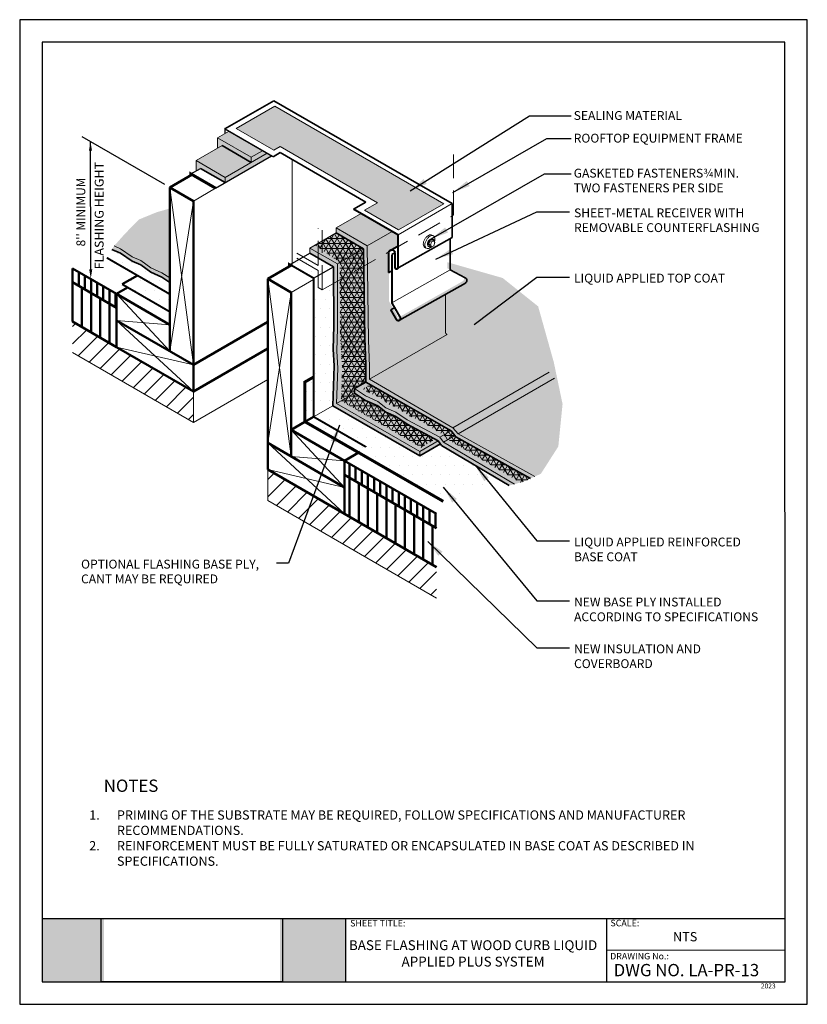
# Model space of a CAD drawing. Units: inches. Extents: x 10 to 18, y 0 to 10.
import ezdxf

# ---------------------------------------------------------------- set-up
doc = ezdxf.new("R2010")
doc.units = ezdxf.units.IN
doc.header["$MEASUREMENT"] = 0
doc.linetypes.add('HIDDEN', pattern=[0.375, 0.25, -0.125])
for name, color, linetype in [('PDF19_Images', 7, 'Continuous'), ('PDF9_PDF2_Geometry', 7, 'Continuous'), ('PDF9_Text', 7, 'Continuous'), ('R-ANNO-DIMS', 3, 'Continuous'), ('R-ANNO-LDRS', 3, 'Continuous'), ('R-ANNO-NOTE', 2, 'Continuous'), ('R-ANNO-TEXT', 2, 'Continuous'), ('R-FLSH', 6, 'Continuous'), ('R-MEMB-FILL-DK', 9, 'Continuous')]:
    doc.layers.add(name, color=color, linetype=linetype)
for name, color, linetype, lineweight in [('R-ANNO-TTBL-TEXT', 2, 'Continuous', 25), ('R-DECK', 1, 'Continuous', 20), ('R-FBRC', 7, 'Continuous', 5), ('R-FSTN', 1, 'Continuous', 13), ('R-HIDD', 8, 'HIDDEN', 13), ('R-INSL', 6, 'Continuous', 50), ('R-MEMB', 3, 'Continuous', 50), ('R-MEMB-MEDM', 3, 'Continuous', 35), ('R-MEMB-PATT', 5, 'Continuous', 25), ('R-MEMB-THIN', 8, 'Continuous', 13), ('R-METL-PATT', 8, 'Continuous', 9), ('R-SLNT', 7, 'Continuous', 20), ('R-SMTL-MEDM', 4, 'Continuous', 35), ('R-SMTL-THIN', 8, 'Continuous', 9), ('R-WOOD-MEDM', 4, 'Continuous', 50), ('R-WOOD-THIN', 8, 'Continuous', 9)]:
    doc.layers.add(name, color=color, linetype=linetype, lineweight=lineweight)
doc.styles.add('ARIAL', font='arial.ttf')
doc.styles.add('PDF Arial', font='arial.ttf')
doc.styles.get("Standard").update_dxf_attribs({"font": 'arial.ttf'})
doc.dimstyles.new('LEADER', dxfattribs={"dimtxt": 0.09, "dimasz": 0.18, "dimexe": 0.0625, "dimexo": 0.0625, "dimgap": 0.0625, "dimtad": 0, "dimtih": 1, "dimtoh": 1, "dimdec": 4, "dimzin": 0, "dimdsep": 46, "dimlunit": 3, "dimtxsty": 'Standard', "dimcen": 0.09375, "dimadec": 0, "dimazin": 0, "dimtfac": 1, "dimtdec": 4, "dimtofl": 0, "dimtmove": 0, "dimatfit": 3, "dimfxl": 1, "dimtolj": 1, "dimtzin": 0, "dimarcsym": 0})
picture_1 = doc.add_image_def('image1.png', size_in_pixel=(7830, 2734))
pattern_1 = [(0, (9.587153760021874, -0.6223708311611951), (0.046875, 0.09375), [0, -0.09375])]
pattern_2 = [(90, (9.786927125307182, -1.291155150166378), (-0.0625, 1.387778780781446e-17), [])]
pattern_3 = [(90, (9.786927125307182, -1.291155150166378), (-0.09375, 1.387778780781446e-17), [])]
pattern_4 = [(45, (9.786927125307182, -1.291155150166378), (-0.08838834764831843, 0.08838834764831845), [])]
pattern_5 = [(0, (9.587153760021874, -0.6223708311611951), (0, 0.05), []), (59.99999999999999, (9.587153760021874, -0.6223708311611951), (-0.04330127018922193, 0.02500000000000001), []), (120, (9.587153760021874, -0.6223708311611951), (-0.04330127018922194, -0.02499999999999999), [])]

msp = doc.modelspace()

# ---------------------------------------------------------------- hatches: boundary and pattern name
at = {"true_color": 0xffffff}
h = msp.add_hatch(color=7, dxfattribs=at)
h.dxf.hatch_style = 1
h.paths.add_polyline_path([(10.85677417901205, 0.8692000000000017), (10.22755304140651, 0.8692000000000017), (10.22746693150301, 0.2275000000000015), (10.85677417901205, 0.2275000000000014)])
h.paths.add_polyline_path([(13.31096499999999, 0.8692000000000015), (12.64542290275819, 0.8692000000000017), (12.64542290275819, 0.2275000000000014), (13.310965, 0.2275000000000008)])
at = {"layer": 'R-DECK'}
h = msp.add_hatch(dxfattribs=at)
h.set_pattern_fill('ANSI31', color=256, style=0)
h.set_pattern_definition(pattern_4)
h.paths.add_polyline_path([(11.76413080746322, 5.909903092142686), (11.76413080746322, 6.224300557287575), (10.98437216581078, 6.675753544125805), (10.53692712530718, 6.935486479238555), (10.53692712530718, 6.619163688697101)])
h = msp.add_hatch(dxfattribs=at)
h.set_pattern_fill('ANSI31', color=256, style=0)
h.set_pattern_definition(pattern_4)
h.paths.add_polyline_path([(13.29892467129835, 4.980349502560007), (12.51916602964629, 5.4318024893982), (12.51916602964629, 5.115367908693425), (14.23423210738554, 4.125952037415114), (14.23423210738554, 4.438939681068717)])
at = {"layer": 'R-FBRC'}
h = msp.add_hatch(dxfattribs=at)
h.set_pattern_fill('NET3', color=256, scale=0.4, style=0)
h.set_pattern_definition(pattern_5)
h.paths.add_polyline_path([(13.71743094788917, 6.014603672284852), (13.63804603288714, 6.078828646452496), (13.51329822192328, 6.133608785199136), (13.40036864257185, 6.208295358257416), (13.26463789009528, 6.12993117177774), (13.26459958951509, 6.1288088350468), (14.0784953601048, 5.656099141231625), (14.21675178625771, 5.740928482336154), (13.93479455790196, 5.891820619713651), (13.82138745702573, 5.969268396401811)])
h.paths.add_polyline_path([(13.50490761183609, 6.763453771232975), (13.49176271866161, 7.672995577985848), (13.21345811178681, 7.833674817681723), (13.00032070011726, 7.71061987567993), (13.25155938458336, 7.534501729089259), (13.25584491699835, 6.803241687809237), (13.2759553525939, 6.461571157385564), (13.26463789009528, 6.12993117177774), (13.40036864257185, 6.208295358257416), (13.40036864257185, 6.253295358257406), (13.51420122941367, 6.318950064865767), (13.51425257102715, 6.502300325847071)])
h = msp.add_hatch(dxfattribs=at)
h.set_pattern_fill('NET3', color=256, scale=0.4, style=0)
h.set_pattern_definition(pattern_5)
h.paths.add_polyline_path([(13.55954641036073, 6.293155155082522), (13.48590115294423, 6.250679112826742), (13.534913246843, 6.218264705965999), (13.66166104638344, 6.162606318127292), (13.74100069325377, 6.098417967348222), (13.8432632670915, 6.053821414078493), (13.95664833646574, 5.976388683104703), (14.06886019566916, 5.927610134887373), (14.30784864921073, 5.781856984790007), (14.38099403024339, 5.824087490219197)])
h.paths.add_polyline_path([(14.43092430385181, 5.763608837321515), (14.41960699807425, 5.777317061979484), (14.34927024056544, 5.73670811609784), (15.08688008574418, 5.29955214994372), (15.11214100518631, 5.306437160029514), (15.18879407021273, 5.340887919111665)])
h.paths.add_polyline_path([(14.38099403024339, 5.824087490219197), (14.30784864921073, 5.781856984790007), (14.33514466293515, 5.745026304732933), (14.34927024056544, 5.73670811609784), (14.41960699807425, 5.777317061979484)])
at = {"layer": 'R-INSL'}
h = msp.add_hatch(dxfattribs=at)
h.set_pattern_fill('ANSI31', color=256, scale=0.5, angle=45, style=0)
h.set_pattern_definition(pattern_2)
h.paths.add_polyline_path([(10.98437216581116, 7.075030136617614), (10.98437216581116, 7.215753544125769), (10.53692712530718, 7.474086058708302), (10.53692712530718, 7.333362651200152)])
h = msp.add_hatch(dxfattribs=at)
h.set_pattern_fill('ANSI31', color=256, scale=0.75, angle=45, style=0)
h.set_pattern_definition(pattern_3)
h.paths.add_polyline_path([(10.53692712530718, 7.33336265120015), (10.53692712530718, 6.935486479238553), (10.98437216581116, 6.675753544125768), (10.98437216581116, 6.945753544125767), (10.98437216581116, 7.075030136617614)])
h = msp.add_hatch(dxfattribs=at)
h.set_pattern_fill('ANSI31', color=256, scale=0.5, angle=45, style=0)
h.set_pattern_definition(pattern_2)
h.paths.add_polyline_path([(14.23423210738554, 4.836819242709137), (14.23423210738554, 4.980349502560011), (13.29892467129835, 5.520349502560008), (13.29892467129835, 5.378229064200427)])
h = msp.add_hatch(dxfattribs=at)
h.set_pattern_fill('ANSI31', color=256, scale=0.75, angle=45, style=0)
h.set_pattern_definition(pattern_3)
h.paths.add_polyline_path([(14.23423210738554, 4.438939681068718), (14.23423210738554, 4.836819242709136), (13.29892467129835, 5.378229064200427), (13.29892467129835, 5.250349502560007), (13.29892467129835, 4.980349502560008)])
at = {"layer": 'R-MEMB-FILL-DK'}
h = msp.add_hatch(color=256, dxfattribs=at)
h.dxf.hatch_style = 1
h.paths.add_polyline_path([(12.05598386109807, 8.721620080107671), (11.79109519475652, 8.5686865372901), (12.08756199256323, 8.39752135177061), (12.35245065890478, 8.550454894588182)])
h.paths.add_polyline_path([(11.79109519475652, 8.5686865372901), (11.79109519475652, 8.4641733999154), (11.83635071075437, 8.490301684259073), (12.08756199256323, 8.34526478308326), (12.08756199256323, 8.39752135177061)])
h.paths.add_polyline_path([(12.55838863082054, 8.617096669422775), (12.5131331148227, 8.643224953766442), (12.08756199256323, 8.39752135177061), (12.08756199256323, 8.345264783083259)])
h.paths.add_polyline_path([(12.5131331148227, 8.643224953766442), (12.46787759882485, 8.669353238110117), (12.35245065890478, 8.602711463275533), (12.35245065890478, 8.550454894588182)])
h.paths.add_polyline_path([(12.01072834510021, 8.800004933138698), (12.01072834510021, 8.695491795763996), (12.05598386109807, 8.721620080107671), (12.35245065890478, 8.550454894588182), (12.35245065890478, 8.602711463275533)])
h.paths.add_polyline_path([(12.12615528502028, 8.866646707973288), (12.01072834510021, 8.800004933138702), (12.35245065890478, 8.602711463275533), (12.46787759882485, 8.669353238110117)])
h.paths.add_polyline_path([(11.5260599189966, 8.083348349476761), (11.39035504948006, 8.043953806848865), (11.21360487491156, 7.971694007528423), (11.07004525022144, 7.826982509264141), (10.95916869709317, 7.702355217208886), (11.0249973858967, 7.673780337560398), (11.14202612351728, 7.591378345251549), (11.23112755681855, 7.555493594495132), (11.33219784262955, 7.479736922408062), (11.44257719347356, 7.430561531208092), (11.5260599189966, 7.376849183499647)])
h.paths.add_polyline_path([(10.95916869709317, 7.702355217208886), (10.93708794665058, 7.666940016753188), (11.0249973858967, 7.628780337560407), (11.14202612351728, 7.546378345251558), (11.23112755681855, 7.510493594495141), (11.33219784262955, 7.434736922408071), (11.44257719347355, 7.385561531208101), (11.5260599189966, 7.331849183499654), (11.5260599189966, 7.376849183499647), (11.44257719347356, 7.430561531208092), (11.33219784262955, 7.479736922408062), (11.23112755681855, 7.555493594495132), (11.14202612351728, 7.591378345251549), (11.0249973858967, 7.673780337560398)])
h = msp.add_hatch(color=256, dxfattribs=at)
edge = h.paths.add_edge_path()
edge.add_line((15.42468138546158, 6.522777182583037), (15.26600016354638, 7.088409313483783))
edge.add_line((15.26600016354638, 7.088409313483783), (14.90547055754222, 7.376822156040062))
edge.add_line((14.90547055754222, 7.376822156040062), (14.34409344321423, 7.536977521438107))
edge.add_line((14.34409344321423, 7.536977521438107), (14.34409344321423, 7.475214202911168))
edge.add_line((14.34409344321423, 7.475214202911168), (14.49687372948526, 7.395101050891263))
edge.add_arc((14.48294186955736, 7.368532210514808), 0.02999999999999975, -60.44128045899407, 62.32890407580942, ccw=False)
edge.add_line((14.49774132810122, 7.342436693144798), (14.3250073097699, 7.24481943018608))
edge.add_line((14.3250073097699, 7.24481943018608), (14.32500730976989, 6.829657446435923))
edge.add_arc((14.35625730976989, 6.829657446435923), 0.03125, 180, 239.9886802258241)
edge.add_line((14.34062696325216, 6.802597240085348), (13.55337303155404, 6.348075970698755))
edge.add_line((13.55337303155404, 6.348075970698755), (13.55336526595148, 6.34784841224007))
edge.add_line((13.55336526595148, 6.34784841224007), (14.17017351265764, 5.990643888153541))
edge.add_line((14.17017351265764, 5.990643888153541), (14.22344916582587, 5.9282337794662))
edge.add_line((14.22344916582587, 5.9282337794662), (15.23264667091885, 5.360596920722121))
edge.add_line((15.23264667091885, 5.360596920722121), (15.29372868354409, 5.38804946551573))
edge.add_line((15.29372868354409, 5.38804946551573), (15.47107193769499, 5.665438117983346))
edge.add_line((15.47107193769499, 5.665438117983346), (15.51413947802946, 6.096457581083527))
edge.add_line((15.51413947802946, 6.096457581083527), (15.42468138546158, 6.522777182583037))
edge = h.paths.add_edge_path()
edge.add_line((13.75161533735996, 7.45006823941641), (13.75146163845166, 7.642819118964532))
edge.add_line((13.75146163845166, 7.642819118964532), (13.77049112406037, 7.660310508561237))
edge.add_line((13.77049112406037, 7.660310508561237), (13.84361976990029, 7.701783699037483))
edge.add_line((13.84361976990029, 7.701783699037483), (13.84361976990029, 7.815374522682538))
edge.add_line((13.84361976990029, 7.815374522682538), (13.46743490447965, 8.032564955998208))
edge.add_line((13.46743490447965, 8.032564955998208), (13.21345811178681, 7.88593138636908))
edge.add_line((13.21345811178681, 7.88593138636908), (13.52986635936262, 7.703252999457368))
edge.add_line((13.52986635936262, 7.703252999457368), (13.56266011485546, 7.27668691545819))
edge.add_line((13.56266011485546, 7.27668691545819), (13.60659810080915, 7.054310005427681))
edge.add_line((13.60659810080915, 7.054310005427681), (13.56401227947598, 6.659841971960987))
edge.add_line((13.56401227947598, 6.659841971960987), (13.55337303155404, 6.348075970698755))
edge.add_line((13.55337303155404, 6.348075970698755), (14.34062696325216, 6.802597240085348))
edge.add_arc((14.35625730976989, 6.829657446435924), 0.03125000000000214, 180.0000000000016, 239.9886802258236, ccw=False)
edge.add_line((14.32500730976989, 6.829657446435923), (14.32500730976989, 7.24481943018608))
edge.add_line((14.3250073097699, 7.24481943018608), (13.82762002674736, 6.963730703899397))
edge.add_arc((13.81637030799725, 6.983215788345186), 0.02249943749999755, 300.0000000003543, 390.0000000000067)
edge.add_line((13.8358553924431, 6.994465507095187), (13.75161533735996, 7.140373562531594))
edge.add_line((13.75161533735996, 7.140373562531594), (13.75161533735996, 7.45006823941641))
h.paths.add_polyline_path([(14.1543315616139, 5.953491856169593), (14.38099403024339, 5.824087490219196), (14.43092430385181, 5.763608837321515), (15.18879407021273, 5.340887919111665), (15.23264667091885, 5.36059692072212), (14.22344916582587, 5.9282337794662), (14.17017351265764, 5.99064388815354), (13.5531723725837, 6.347960120188212), (13.55337303155404, 6.348075970698755), (13.56401227947598, 6.659841971960987), (13.60659810080915, 7.054310005427681), (13.56266011485546, 7.27668691545819), (13.52986635936262, 7.703252999457368), (13.21345811178681, 7.88593138636908), (13.21345811178681, 7.833674817681723), (13.49176271866161, 7.672995577985848), (13.50490761183609, 6.763453771232975), (13.51420122941367, 6.318950064865767), (14.15228334856248, 5.955972779209766)])
h = msp.add_hatch(color=256, dxfattribs=at)
h.paths.add_polyline_path([(13.71743094788917, 6.014603672284852), (13.63804603288714, 6.078828646452496), (13.51329822192328, 6.133608785199136), (13.40036864257185, 6.208295358257416), (13.18050321393291, 6.103412770119719), (13.17970240338087, 6.079941940972968), (14.06284517628462, 5.570680462810603), (14.06324380024665, 5.615910672020805), (14.24946154639193, 5.723423537885749), (14.24942699531911, 5.723470157861898), (13.93479455790196, 5.891820619713651), (13.82138745702573, 5.969268396401811)])
h.paths.add_polyline_path([(14.27281810460713, 5.691908389500227), (14.24946154639193, 5.723423537885749), (14.06284517628462, 5.615680526369023), (14.06284517628462, 5.570680462810603)])
h.paths.add_polyline_path([(13.51420122941367, 6.318950064865767), (13.51425257102715, 6.50230032584707), (13.50490761183609, 6.763453771232975), (13.49176271866161, 7.672995577985848), (13.21345811178681, 7.833674817681723), (12.94856944544526, 7.680741274864152), (12.94856944544526, 7.628484706176796), (13.18752325700318, 7.490524658749949), (13.19014728452988, 6.890825077592262), (13.18343612817472, 6.655449623008269), (13.19350289040952, 6.484418221123843), (13.18050321393291, 6.103412770119719), (13.40036864257185, 6.208295358257416), (13.40036864257185, 6.253295358257406)])
h = msp.add_hatch(color=256, dxfattribs=at)
h.paths.add_polyline_path([(13.51420122941367, 6.318950064865767), (13.40036864257185, 6.253295358257406), (13.51329822192328, 6.178608785199126), (13.63804603288714, 6.123828646452486), (13.71743094788917, 6.059603672284842), (13.82138745702573, 6.014268396401802), (13.93479455790196, 5.936820619713641), (14.03994249955398, 5.891112759793705), (14.38099403024339, 5.824087490219197)])
h.paths.add_polyline_path([(14.43092430385181, 5.763608837321515), (14.41960699807425, 5.777317061979484), (14.07578017182797, 5.842740013917152), (15.02625668454614, 5.28302889038304), (15.11214100518631, 5.306437160029514), (15.18879407021273, 5.340887919111665)])
h.paths.add_polyline_path([(14.41960699807425, 5.777317061979484), (14.38099403024339, 5.824087490219197), (14.03991127522188, 5.891094732417163), (14.07575764294111, 5.842727006858257)], flags=17)
h.paths.add_polyline_path([(14.03240546968054, 5.839583196344415), (14.24946154639193, 5.72342353788575), (14.28530791411116, 5.675055812326844), (14.97166720170665, 5.268150210262578), (15.02625668454614, 5.28302889038304), (14.07572309186829, 5.842773626834393), (14.03987672414907, 5.8911413523933), (13.93479455790196, 5.936820619713641), (13.82138745702573, 6.014268396401802), (13.71743094788917, 6.059603672284842), (13.63804603288714, 6.123828646452486), (13.51329822192328, 6.178608785199126), (13.40036864257185, 6.253295358257406), (13.40036864257185, 6.208295358257416), (13.51329822192328, 6.133608785199136), (13.63804603288714, 6.078828646452496), (13.71743094788917, 6.014603672284852), (13.82138745702573, 5.969268396401811), (13.93479455790196, 5.891820619713651)])
at = {"layer": 'R-MEMB-PATT'}
h = msp.add_hatch(dxfattribs=at)
h.set_pattern_fill('DOTS', color=256, scale=0.25, style=0)
h.set_pattern_definition([(0, (9.786927125307182, -1.291155150166378), (0.0078125, 0.015625), [0, -0.015625])])
h.paths.add_polyline_path([(12.19769144521141, 8.89587534390838), (12.58079031129942, 8.674693110446222), (12.64432497626093, 8.711374866364624), (13.63358181745212, 8.140059593911243), (13.50376092601222, 8.065107467291975), (13.84897077321415, 7.866678173012358), (14.3075556076573, 8.131442250624387), (12.5906050481569, 9.122724118337226)])
h = msp.add_hatch(dxfattribs=at)
h.set_pattern_fill('DOTS', color=256, scale=1.5, style=0)
h.set_pattern_definition(pattern_1)
h.paths.add_polyline_path([(12.08756199256323, 8.345264783083262), (11.83635071075437, 8.490301684259073), (11.73859005844823, 8.433859545333977), (11.9898013402571, 8.28882264415816)])
h = msp.add_hatch(dxfattribs=at)
h.set_pattern_fill('DOTS', color=256, scale=1.5)
h.set_pattern_definition(pattern_1)
h.paths.add_polyline_path([(11.02499738589671, 7.628780337560407), (10.93540742435523, 7.667669496911596), (10.88420851148026, 7.582126966516956), (11.34408835202145, 7.316615216785611), (11.45247586605596, 7.379192777190234), (11.44257719347356, 7.385561531208101), (11.33219784262955, 7.434736922408071), (11.23112755681855, 7.510493594495141), (11.14202612351727, 7.546378345251565)])
h = msp.add_hatch(dxfattribs=at)
h.set_pattern_fill('DOTS', color=256, scale=1.5, style=0)
h.set_pattern_definition(pattern_1)
h.paths.add_polyline_path([(13.71223140785958, 5.772860780026055), (13.27038318224021, 6.027651157534884), (13.07524855090641, 5.915311109668823), (13.51736820192902, 5.660677178854959)])
h.paths.add_polyline_path([(13.17981529759221, 6.079876840884162), (13.17970240338088, 6.079941940972967), (13.17974604754455, 6.081221100826956), (12.98524821249373, 5.969209420198676)], flags=17)
h.paths.add_polyline_path([(13.27038318224021, 6.027651157534883), (13.22889255441127, 6.051576596440503), (13.07524855090641, 5.915311109668823)])
h.paths.add_polyline_path([(13.51283536529819, 6.273161482851026), (13.51283191747541, 6.273045899672348), (13.51293459806857, 6.273105033625199)], flags=17)
h.paths.add_polyline_path([(13.18652313357288, 7.49110208028166), (13.1877938228042, 7.490368447511898), (13.18778808556267, 7.491830007342534)])
h.paths.add_polyline_path([(13.19014728452988, 6.948463949092515), (13.18992162334529, 6.948312168032661), (13.18843065888731, 7.328134727205485), (12.98524821249373, 7.205090790112052), (12.98524821249373, 5.969209420198676), (13.17974604754455, 6.081221100826955), (13.19350289040952, 6.484418221123815), (13.18343612817472, 6.655449623008264), (13.19014728452988, 6.890825077592264)])
h.paths.add_polyline_path([(12.7462944009358, 7.513236813458374), (12.98524821249373, 7.375276766031525), (13.18652313357288, 7.491102080281658), (12.94756932201496, 7.62906212770851)])
h = msp.add_hatch(dxfattribs=at)
h.set_pattern_fill('DOTS', color=256, scale=1.5, style=0)
h.set_pattern_definition(pattern_1)
h.paths.add_polyline_path([(11.5260599189966, 7.421676549963575), (11.34408835202145, 7.31661521678561), (11.19662749444645, 7.401751782601469), (11.04177882279876, 7.312349860342017), (11.5260599189966, 7.032750039088747)])
h = msp.add_hatch(dxfattribs=at)
h.set_pattern_fill('DOTS', color=256, scale=1.5, style=0)
h.set_pattern_definition(pattern_1)
h.paths.add_polyline_path([(12.98524821249373, 5.967588565968874), (12.98524821249373, 6.371106341099197), (12.89714944540491, 6.32024249420519), (12.8971494454049, 5.917139350599705)])
h = msp.add_hatch(dxfattribs=at)
h.set_pattern_fill('DOTS', color=256, scale=1.5, style=0)
h.set_pattern_definition(pattern_1)
h.paths.add_polyline_path([(14.06284517628462, 5.570680462810603), (13.71328421419241, 5.772253682594332), (13.5186997488161, 5.659910289129205), (12.98524821249373, 5.96714581073129), (12.98524821249373, 5.967588565968873), (12.8971494454049, 5.917139350599705), (14.30270401802067, 5.108017223437849), (14.87292078301286, 5.326294688067015), (14.26230723749736, 5.685839937544979)])

# ---------------------------------------------------------------- linework, layer by layer
at = {"layer": 'PDF9_PDF2_Geometry', "lineweight": 25}
for points in [[(17.99999999999999, 0), (17.99999999999999, 10), (9.999999999999998, 10), (9.999999999999998, 0)], [(10.22874769088995, 9.771852800440541), (10.22746693150301, 0.2275000000000014), (17.77510093551619, 0.2275), (17.77125230911005, 9.77314719955946)]]:
    msp.add_lwpolyline(points, close=True, dxfattribs=at)
for points in [[(17.77482628276167, 0.8692000000000013), (10.22755304140651, 0.8692000000000017)], [(13.31096505094513, 0.8692000000000014), (13.31096505094513, 0.2275000000000007)], [(15.960565, 0.8692000000000015), (15.960565, 0.2275000000000008)], [(17.77497937609964, 0.5478841945765849), (15.960565, 0.5483500000000012)]]:
    msp.add_lwpolyline(points, dxfattribs=at)
at = {"layer": 'R-ANNO-LDRS'}
for p, q in [((11.47419251123814, 8.325927654675379), (10.63543746027269, 8.810183109134439)), ((10.72159637646829, 7.438473039091363), (10.71902720357768, 8.76192254833581))]:
    msp.add_line(p, q, dxfattribs=at)
for points in [[(10.70340220357768, 8.66817254833581), (10.73465220357768, 8.66817254833581), (10.71902720357768, 8.76192254833581)], [(10.70597137646829, 7.465333963939095), (10.73722137646829, 7.465333963939095), (10.72159637646829, 7.371583963939096)]]:
    msp.add_solid(points, dxfattribs=at)
at = {"layer": 'R-DECK'}
for p, q in [((10.53692712530718, 6.619163688697104), (11.76413080746322, 5.909903092142687)), ((11.76413080746322, 5.909903092142687), (12.51916602964629, 6.345822880917724)), ((11.76413080746322, 5.909903092142687), (11.76413080746322, 6.224300557287576)), ((12.51916602964629, 5.431802489398199), (12.51916602964629, 5.115367908693425)), ((12.51916602964629, 5.115367908693425), (14.23423210738554, 4.125952037415114))]:
    msp.add_line(p, q, dxfattribs=at)
at = {"layer": 'R-FLSH'}
for p, q in [((11.9898013402571, 8.28882264415816), (12.55838863082054, 8.617096669422777)), ((11.73859005844823, 8.433859545333977), (11.83635071075437, 8.490301684259071)), ((12.74762432036374, 7.512468984118648), (12.94856944544526, 7.628484706176803)), ((12.98524821249373, 7.373741107352074), (13.18752325700318, 7.490524658749949))]:
    msp.add_line(p, q, dxfattribs=at)
for points, const_width in [([(11.73859005844823, 8.418686326067174), (11.73859005844823, 8.433859545333977), (11.9898013402571, 8.28882264415816)], 0.03), ([(11.5260599189966, 7.211553883607651), (10.88420851148026, 7.582126966516956)], 0.02)]:
    msp.add_lwpolyline(points, dxfattribs=dict(at, const_width=const_width))
msp.add_lwpolyline([(13.71328421419241, 5.772253682594332, 0, 0, 0), (13.5186997488161, 5.659910289129205, 0.02, 0.02, 0), (12.98524821249373, 5.967145810731292, 0.02, 0.02, 0), (12.98524821249373, 7.375276766031527, 0.02, 0.02, 0), (12.73403973697848, 7.520312046992956, 0.02, 0.02, 0), (12.73403973697848, 7.492011112854609, 0.02, 0.02, 0)], format="xyseb", dxfattribs=at)
at = {"layer": 'R-FSTN'}
for p, q in [((14.17324321657371, 7.710619926451551), (14.1565827595565, 7.720238845795263)), ((14.18420385059036, 7.742260551451553), (14.16754339357315, 7.751879470795265)), ((14.18420385059036, 7.691635551451553), (14.16754339357315, 7.701254470795265)), ((14.20612511862365, 7.754916801451555), (14.18946466160644, 7.764535720795264))]:
    msp.add_line(p, q, dxfattribs=at)
for points in [[(14.12533132914874, 7.681092855779598), (14.11458318416876, 7.687298300177078, -0.1568512196707472), (14.10424819858983, 7.698707626911363, -0.106617054390995), (14.09953492458733, 7.720560121891557, -0.0723410840576569), (14.10297494310596, 7.744212076701844, -0.05875186753537513), (14.11458318416876, 7.771198177046381, -0.05875186753537401), (14.13214971208481, 7.794744258872287, -0.07234108405765002), (14.15091289654036, 7.809549379704057, -0.1066170543910041), (14.17219434933053, 7.816393812172988, -0.1568512196707733), (14.18724260891196, 7.813148115481036), (14.19799075389194, 7.806942671083553)], [(14.21336713178741, 7.742373266702847, 0.009590206877999722), (14.21482590170761, 7.74695815957657, 0.0723410840576569), (14.21826592022624, 7.77061011438686, 0.1066170543910217), (14.21355264622373, 7.792462609367051, 0.1568512196708122), (14.20321766064481, 7.803871936101336, 0.1568512196707733), (14.18816940106338, 7.807117632793288, 0.1066170543910041), (14.16688794827321, 7.80027320032436, 0.07234108405765002), (14.14812476381766, 7.785468079492594, 0.05875186753537401), (14.13055823590161, 7.761921997666684, 0.05875186753537513)], [(14.13055823590161, 7.761921997666684, 0.05875186753537513), (14.11894999483881, 7.734935897322144, 0.0723410840576569), (14.11550997632018, 7.71128394251186, 0.106617054390995), (14.12022325032268, 7.689431447531666, 0.1568512196707537), (14.13055823590161, 7.678022120797381, 0.1568512196707644), (14.14560649548304, 7.674776424105429, 0.1066170543910129), (14.16688794827321, 7.68162085657436, 0.05707333430395244), (14.18206923726446, 7.692867971029878, 0.05875186753537389)], [(14.15022838502383, 7.749220045642238, 0.05875186753532905), (14.14327503497959, 7.733055339808738, 0.07234108405764664), (14.14121445984255, 7.718887791070154, 0.1066170543909308), (14.14403771651137, 7.705798120885399, 0.1568512196708498), (14.15022838502383, 7.698963920757796, 0.0631884058039276), (14.15372403522025, 7.697496727251766, 0.1066170543910197)], [(14.15674248716695, 7.745459127016373, 0.05875186753532905), (14.14978913712271, 7.729294421182876, 0.07234108405764664), (14.14772856198568, 7.715126872444293, 0.1066170543909308), (14.1505518186545, 7.702037202259538, 0.1568512196708498), (14.15674248716695, 7.695203002131935, 0.1568512196707352), (14.16575641234822, 7.693258825997544, 0.08682051318415081), (14.17629992228991, 7.696198886583476, 0.01043188964105902)], [(14.19676991781622, 7.772054382964628, 0.06318840580397897), (14.19375146586951, 7.774348108084455, 0.1568512196707352), (14.18473754068824, 7.776292284218846, 0.1066170543910197), (14.17198992544667, 7.772192461123067, 0.07234108405767478), (14.16075075589822, 7.763324176338701, 0.05875186753536434), (14.15022838502383, 7.749220045642238, 0.05875186753532905)], [(14.20926536038853, 7.749477743166741, 0.005960100233139523), (14.20927949319391, 7.750663319146236, 0.1066170543910443), (14.20645623652509, 7.763752989330998, 0.1568512196708129), (14.20026556801264, 7.770587189458594, 0.1568512196707352), (14.19125164283136, 7.772531365592984, 0.1066170543910197), (14.17850402758979, 7.768431542497209, 0.07234108405767478), (14.16726485804135, 7.75956325771284, 0.05875186753536434), (14.15674248716695, 7.745459127016373, 0.05875186753532905)]]:
    msp.add_lwpolyline(points, format="xyb", dxfattribs=at)
msp.add_lwpolyline([(14.16754339357315, 7.701254470795265), (14.1565827595565, 7.720238845795263), (14.16754339357315, 7.751879470795265), (14.18946466160644, 7.764535720795264)], dxfattribs=at)
msp.add_lwpolyline([(14.20612511862365, 7.754916801451555), (14.2170857526403, 7.735932426451553), (14.20612511862365, 7.704291801451552), (14.18420385059036, 7.691635551451553), (14.17324321657371, 7.710619926451551), (14.18420385059036, 7.742260551451553)], close=True, dxfattribs=at)
at = {"layer": 'R-HIDD'}
for p, q in [((14.40518222054208, 8.014367270022145), (14.40518222054208, 8.630470518998901)), ((13.07132478892412, 7.256257037501482), (14.40518222054208, 8.014367270022145)), ((13.03241129537389, 7.504544972040867), (13.03241129537389, 7.883223040111654)), ((13.07132478892412, 7.256257037501482), (13.07132478892412, 7.860756324135322)), ((13.03241129537389, 7.452660313973899), (12.71792731396544, 7.634227725295892)), ((13.03241129537389, 7.504544972040867), (12.74039402994177, 7.673141218846117)), ((13.03241129537389, 7.278723753477814), (13.03241129537389, 7.452660313973899)), ((13.03241129537389, 7.278723753477814), (13.07132478892412, 7.256257037501482))]:
    msp.add_line(p, q, dxfattribs=at)
at = {"layer": 'R-INSL'}
for p, q in [((10.53692712530718, 7.474086058708302), (10.98437216581116, 7.215753544125767)), ((10.53664239751273, 7.333527038868922), (10.98437216581116, 7.075030136617614)), ((10.98437216581116, 6.675753544125768), (10.53692712530718, 6.935486479238555)), ((13.29892467129835, 5.520349502560007), (14.23423210738554, 4.98034950256001)), ((14.23423210738554, 4.836819242709137), (13.29892467129835, 5.378229064200426)), ((14.23423210738554, 4.438939681068717), (13.29892467129835, 4.980349502560007))]:
    msp.add_line(p, q, dxfattribs=at)
at = {"layer": 'R-MEMB'}
for p, q in [((11.0415891500319, 7.31224035271901), (11.19662749444645, 7.401751782601472)), ((12.8971494454049, 5.917139350599705), (12.98524821249373, 5.967588565968873))]:
    msp.add_line(p, q, dxfattribs=at)
for points, const_width in [([(11.52497849287247, 7.033374400752622), (11.04177882279876, 7.312349860342017)], 0.02), ([(14.30270401802067, 5.108017223437849), (12.8971494454049, 5.917139350599705), (12.89714944540491, 6.32024249420519), (12.98524821249373, 6.371106341099197)], 0.03)]:
    msp.add_lwpolyline(points, dxfattribs=dict(at, const_width=const_width))
at = {"layer": 'R-MEMB-MEDM'}
for p, q in [((12.05598386109807, 8.721620080107671), (12.35245065890478, 8.550454894588182)), ((11.83635071075437, 8.490301684259073), (12.08756199256323, 8.34526478308326)), ((13.21345811178681, 7.833674817681723), (13.49176271866161, 7.672995577985848)), ((12.94856944544526, 7.628484706176801), (13.18752325700318, 7.490524658749949)), ((13.40036864257185, 6.25322879021008), (13.40036864257185, 6.208228790210089))]:
    msp.add_line(p, q, dxfattribs=at)
for points in [[(10.93708794665058, 7.666940016753188), (11.0249973858967, 7.628780337560407), (11.14202612351728, 7.546378345251558), (11.23112755681855, 7.510493594495141), (11.33219784262955, 7.434736922408071), (11.44257719347355, 7.385561531208101), (11.5260599189966, 7.331849183499657)], [(13.51420122941367, 6.318950064865767), (13.51425257102715, 6.502300325847095), (13.50490761183609, 6.763453771232975), (13.49176271866161, 7.672995577985848)], [(14.27281810460713, 5.691908389500227), (14.06284517628462, 5.570680462810603), (13.17970240338087, 6.079941940972968), (13.19350289040952, 6.484418221123843), (13.18343612817472, 6.655449623008264), (13.19014728452988, 6.890825077592264), (13.18752325700318, 7.490524658749949)], [(13.40036864257185, 6.253295358257406), (13.51420122941367, 6.318950064865767)], [(13.51420122941367, 6.318950064865767), (14.38099403024339, 5.824087490219197), (14.43092430385181, 5.763608837321515), (15.18879407021273, 5.340887919111665)], [(13.40036864257185, 6.208295358257416), (13.51329822192328, 6.133608785199136), (13.63804603288714, 6.078828646452496), (13.71743094788917, 6.014603672284852), (13.82138745702573, 5.969268396401811), (13.93479455790196, 5.891820619713651), (14.24946154639193, 5.723423537885749), (14.28530791411116, 5.675055812326843), (14.97166720170665, 5.268150210262578)]]:
    msp.add_lwpolyline(points, dxfattribs=at)
at = {"layer": 'R-MEMB-THIN'}
for p, q in [((12.01072834510021, 8.800004933138704), (12.12615528502028, 8.866646707973288)), ((12.01072834510021, 8.695491795763996), (12.01072834510021, 8.800004933138704)), ((12.01072834510021, 8.800004933138698), (12.35245065890478, 8.602711463275533)), ((11.79109519475652, 8.5686865372901), (12.05598386109807, 8.721620080107671)), ((12.08756199256323, 8.39752135177061), (12.5131331148227, 8.643224953766444)), ((12.35245065890478, 8.602711463275533), (12.46787759882485, 8.66935323811012)), ((12.35245065890478, 8.550454894588182), (12.35245065890478, 8.602711463275533)), ((11.79109519475652, 8.4641733999154), (11.79109519475652, 8.5686865372901)), ((11.79109519475652, 8.5686865372901), (12.08756199256323, 8.39752135177061)), ((12.08756199256323, 8.345264783083259), (12.08756199256323, 8.397521351770612)), ((13.21345811178681, 7.88593138636908), (13.46743490447965, 8.032564955998208)), ((12.94856944544526, 7.680741274864152), (13.21345811178681, 7.833674817681725)), ((13.21345811178681, 7.833674817681723), (13.21345811178681, 7.88593138636908)), ((12.94856944544526, 7.628484706176796), (12.94856944544526, 7.680741274864152)), ((14.32500730976989, 6.829657446435923), (14.3250073097699, 7.211606511758691)), ((13.5531723725837, 6.347960120188212), (14.34199282736764, 6.803385822100097)), ((14.40085175067668, 5.856453692557257), (15.37821522670145, 6.420734758536375)), ((14.45412740384491, 5.794043583869916), (15.43149087986968, 6.358324649849035)), ((13.21870667108808, 6.103412770119719), (13.40036864257185, 6.208295358257416)), ((14.26862195690279, 5.759209443426594), (14.38099403024339, 5.824087490219197)), ((14.06284517628462, 5.615680526369023), (14.24946154639193, 5.723423537885749)), ((14.30449085350888, 5.710854724926583), (14.41960699807425, 5.777317061979484)), ((14.06284517628462, 5.570680462810603), (14.06284517628462, 5.615680526369023))]:
    msp.add_line(p, q, dxfattribs=at)
for points in [[(13.55336527736051, 6.347848746563391), (13.55322371419744, 6.479800325847101), (13.54387875500638, 6.740953771232982), (13.52986635936262, 7.703252999457368), (13.21345811178681, 7.885931386369078)], [(13.52986635936262, 7.703252999457368), (13.78401506044993, 7.849787317728669)], [(10.95916869709317, 7.702355217208886), (11.0249973858967, 7.673780337560398), (11.14202612351728, 7.591378345251549), (11.23112755681855, 7.555493594495132), (11.33219784262955, 7.479736922408062), (11.44257719347355, 7.430561531208092), (11.5260599189966, 7.376849183499648)], [(14.06284517628462, 5.615680526369023), (13.21870435374623, 6.103344864154455), (13.23091012475373, 6.461015297942118), (13.22084336251893, 6.632046699826538), (13.22755451887409, 6.86742215441054), (13.22669475804336, 7.520165550767196), (12.94856944544526, 7.680741274864152)], [(13.22669475804336, 7.520165550767196), (13.49176271866161, 7.672995577985848)], [(15.23264667091885, 5.36059692072212), (14.45412740384491, 5.794043583869916), (14.40085175067668, 5.856453692557257), (13.5531723725837, 6.347960120188212)], [(13.40036864257185, 6.253295358257406), (13.51329822192328, 6.178608785199126), (13.63804603288714, 6.123828646452486), (13.71743094788917, 6.059603672284842), (13.82138745702573, 6.014268396401802), (13.93479455790196, 5.936820619713641), (14.2686219569028, 5.759209443426582), (14.3044337735492, 5.710888337843825), (15.02625668454614, 5.28302889038304)], [(12.98524821249373, 5.967673761519223), (13.17970240338087, 6.079941940972968)]]:
    msp.add_lwpolyline(points, dxfattribs=at)
msp.add_arc((14.35625730976989, 6.829657446435922), 0.03125, 179.9999999999986, 239.9886802258226, dxfattribs=at)
at = {"layer": 'R-METL-PATT'}
msp.add_line((11.37068586604367, 6.13501454803887), (11.37068586604367, 6.133178475316035), dxfattribs=at)
at = {"layer": 'R-SLNT'}
for p, q in [((12.19769144521141, 8.895875343908381), (12.5906050481569, 9.122724118337226)), ((14.3075556076573, 8.131442250624387), (12.5906050481569, 9.122724118337226)), ((12.58079031129942, 8.674693110446224), (12.19769144521141, 8.895875343908383)), ((12.64432497626093, 8.711374866364622), (12.58079031129943, 8.674693110446222)), ((13.63372693637118, 8.140143378358225), (12.64432497626093, 8.711374866364624)), ((13.63372693637118, 8.140143378358225), (13.50376092601222, 8.065107467291975)), ((13.84897077321415, 7.866678173012358), (14.3075556076573, 8.131442250624387)), ((13.84904083871638, 7.866718625348932), (13.50376092601222, 8.065107467291975))]:
    msp.add_line(p, q, dxfattribs=at)
at = {"layer": 'R-SMTL-MEDM'}
for p, q in [((12.08461062387809, 8.890632529267124), (12.58119048762663, 9.177333047276491)), ((14.3918958099626, 8.131921842002734), (12.58119048762663, 9.177333047276491)), ((12.64432497626093, 8.649798795402532), (12.57303593168451, 8.608640046326062)), ((13.51431543001993, 8.147509572732373), (12.64432497626093, 8.649798795402534)), ((13.39133020912974, 8.076504022345077), (13.51431543001993, 8.147509572732373)), ((14.3918958099626, 7.787738198953265), (14.3918958099626, 8.131921842002734)), ((13.77049112406037, 7.660310508561237), (13.84361976990029, 7.701783699037483)), ((13.828242763875, 7.468075638893277), (14.3918958099626, 7.787738198953265)), ((14.37316432054222, 7.45843012406027), (14.37316432054222, 7.777382290576957)), ((13.78068621468796, 7.615001635483848), (13.81424072166443, 7.634031284442726)), ((13.74713170771149, 7.430538271367334), (13.78068621468796, 7.449567920326212)), ((14.52594460681325, 7.378316972040365), (14.37316432054222, 7.45843012406027)), ((13.85669090407524, 6.946946625048429), (14.52681220542908, 7.325652614293818)), ((13.77119750314626, 7.053852859767191), (13.8100737353435, 7.076515000394738))]:
    msp.add_line(p, q, dxfattribs=at)
at = {"layer": 'R-SMTL-MEDM', "const_width": 0.015}
msp.add_lwpolyline([(12.57303593168451, 8.60864004632606), (12.08461062387809, 8.890632529267124), (12.08461062387809, 8.842660886679452)], dxfattribs=at)
at = {"layer": 'R-SMTL-MEDM', "const_width": 0.02}
for points in [[(13.39133020912974, 8.076504022345077), (13.84361976990029, 7.815374522682538), (13.84361976990029, 7.483452644918566, -0.9999999999998176), (13.81286575784971, 7.483452644918566), (13.81286575784971, 7.632085941491694, 0.9012640758460325), (13.7471317077115, 7.632085941491694), (13.7471317077115, 7.430538271367338)], [(13.76854388881927, 7.054622859007316), (13.82595610087938, 6.955181990744289, 0.9999999999999867), (13.8649262697711, 6.977681428244288), (13.78068621468796, 7.123589483680695), (13.78068621468797, 7.615001635483852)]]:
    msp.add_lwpolyline(points, format="xyb", dxfattribs=at)
at = {"layer": 'R-SMTL-MEDM'}
msp.add_arc((14.51201274688536, 7.35174813166391), 0.03, 299.5587195406925, 62.32890407580962, dxfattribs=at)
at = {"layer": 'R-SMTL-THIN'}
for p, q in [((13.84361976990029, 7.815374522682538), (14.3918958099626, 8.131921842002734)), ((13.78068621468796, 7.123589483680695), (14.37316432054222, 7.45843012406027))]:
    msp.add_line(p, q, dxfattribs=at)
at = {"layer": 'R-WOOD-MEDM'}
for p, q in [((11.5260599189966, 8.295981992843869), (11.75173045179047, 8.426272935700577)), ((11.5260599189966, 6.632135276823054), (11.5260599189966, 8.295981992843867)), ((11.5260599189966, 8.295981992843867), (11.76413080746322, 8.158531701301452)), ((11.76413080746322, 8.158531701301452), (11.76413080746322, 6.494300557287576)), ((12.51916602964629, 7.366418061405132), (12.75987898432107, 7.505393750584055)), ((12.51916602964629, 5.701802489398198), (12.51916602964629, 7.366418061405132)), ((12.51916602964629, 7.366418061405132), (12.75723691811291, 7.228967769862719)), ((10.98437216581116, 7.215753544125767), (11.0966608387769, 7.28066371364337)), ((10.98437216581116, 7.215753544125767), (11.5260599189966, 6.902135276823054)), ((10.98437216581116, 6.945753544125767), (10.98437216581116, 7.215753544125767)), ((12.75723691811291, 7.228967769862719), (12.75723691811291, 5.563967769862721)), ((10.98437216581116, 6.945753544125767), (11.76413080746322, 6.494300557287576)), ((10.98437216581116, 6.675753544125768), (10.98437216581116, 6.945753544125767)), ((11.76413080746322, 6.494300557287576), (12.51916602964629, 6.930220346062616)), ((11.76413080746322, 6.224300557287576), (10.98437216581116, 6.675753544125768)), ((11.76413080746322, 6.224300557287576), (12.51916602964629, 6.660220346062617)), ((11.76413080746322, 6.494300557287576), (11.76413080746322, 6.224300557287576)), ((12.75723691811291, 5.833967769862721), (12.8971494454049, 5.917139350599705)), ((12.75723691811291, 5.833967769862721), (13.29892467129835, 5.520349502560007)), ((13.29892467129835, 5.250349502560007), (12.51916602964629, 5.701802489398195)), ((12.51916602964629, 5.431802489398199), (12.51916602964629, 5.701802489398198)), ((13.29892467129835, 5.520349502560007), (13.45584615480511, 5.61094816330427)), ((13.29892467129835, 5.520349502560007), (13.29892467129835, 5.250349502560007)), ((13.29892467129835, 4.980349502560007), (12.51916602964629, 5.431802489398199)), ((13.29892467129835, 5.250349502560007), (13.29892467129835, 4.980349502560007))]:
    msp.add_line(p, q, dxfattribs=at)
at = {"layer": 'R-WOOD-THIN'}
for p, q in [((12.76731019715112, 8.578793245015236), (12.76731019715112, 7.509684163311885)), ((11.5260599189966, 8.295981992843867), (11.76413080746322, 6.494300557287576)), ((11.76413080746322, 8.158531701301454), (11.9898013402571, 8.28882264415816)), ((11.76413080746322, 8.158531701301452), (11.5260599189966, 6.632135276823054)), ((12.51916602964629, 7.366418061405132), (12.75723691811291, 5.563967769862721)), ((12.75723691811291, 7.228967769862719), (12.98524821249373, 7.360610152051763)), ((10.98437216581116, 7.215753544125767), (11.5260599189966, 6.632135276823054)), ((12.75723691811291, 7.228967769862719), (12.51916602964629, 5.701802489398198)), ((10.98437216581116, 6.945753544125767), (11.76413080746322, 6.224300557287576)), ((11.5260599189966, 6.902135276823054), (10.98437216581116, 6.945753544125767)), ((11.76413080746322, 6.494300557287576), (10.98437216581116, 6.675753544125768)), ((12.75723691811291, 5.833967769862721), (13.29892467129835, 5.250349502560007)), ((12.51916602964629, 5.701802489398198), (13.29892467129835, 4.980349502560007)), ((13.29892467129835, 5.520349502560007), (12.75723691811291, 5.563967769862721)), ((13.29892467129835, 5.250349502560007), (12.51916602964629, 5.431802489398199))]:
    msp.add_line(p, q, dxfattribs=at)

# ---------------------------------------------------------------- texts
at = {"layer": 'PDF9_Text', "attachment_point": 7, "style": 'PDF Arial'}
for s, insert, char_height in [('SHEET TITLE:', (13.3562725769722, 0.769832117764981), 0.06607781327636722), ('SCALE:', (16.00032545897415, 0.7717624018040916), 0.06607781327636722), ('NTS', (16.63581545897414, 0.6098429770287006), 0.09439772282226568), ('DRAWING No.:', (15.99722045897415, 0.4353659114037005), 0.06607781327636722), ('2023', (17.52746343715703, 0.1458122375961501), 0.05)]:
    msp.add_mtext(s, dxfattribs=dict(at, insert=insert, char_height=char_height))
at = {"layer": 'R-ANNO-DIMS', "style": 'ARIAL'}
for s, width, p in [('FLASHING HEIGHT', 1.035117558679308, (10.85224180123553, 7.464490013792929)), ("8'' MINIMUM", 0.9801460423928866, (10.66616024911217, 7.697394898374))]:
    msp.add_text(s, height=0.09, rotation=90, dxfattribs=dict(at, width=width)).set_placement(p)
at = {"layer": 'R-ANNO-NOTE', "style": 'ARIAL'}
for s, width, heights, insert, char_height, attachment_point in [('NOTES', 1.955504686863833, [0], (11.13089691675877, 2.282415156351673), 0.125, 2), ('\\pxi-3,l3,t3;1.^IPRIMING OF THE SUBSTRATE MAY BE REQUIRED, FOLLOW SPECIFICATIONS AND MANUFACTURER RECOMMENDATIONS.\\P2.^IREINFORCEMENT MUST BE FULLY SATURATED OR ENCAPSULATED IN BASE COAT AS DESCRIBED IN SPECIFICATIONS.', 7.030133008216772, [1.38346767929899], (10.70662059388511, 1.969637536608927), 0.09375, 1)]:
    msp.add_mtext_dynamic_manual_height_columns(s, width=width, gutter_width=1, heights=heights, dxfattribs=dict(at, insert=insert, char_height=char_height, attachment_point=attachment_point))
at = {"layer": 'R-ANNO-TEXT', "char_height": 0.09, "attachment_point": 1, "style": 'ARIAL'}
for s, insert, width in [('SEALING MATERIAL ', (15.62717338794903, 9.071856156404383), 1.3296), ('ROOFTOP EQUIPMENT FRAME', (15.62717338794903, 8.841768950878844), 1.800194756883314), ('GASKETED FASTENERS{\\fSymbol|b0|i0|c2|p18;\\H0.95833x;¾}MIN. TWO FASTENERS PER SIDE', (15.62717338794903, 8.486509564538782), 1.878714954934179), ('SHEET-METAL RECEIVER WITH REMOVABLE COUNTERFLASHING', (15.6306509528587, 8.083209941651145), 1.8907), ('LIQUID APPLIED TOP COAT', (15.6306509528587, 7.420229479061735), 1.8907), ('LIQUID APPLIED REINFORCED BASE COAT', (15.6306509528587, 4.740236480536855), 1.799807480087158), ('OPTIONAL FLASHING BASE PLY, CANT MAY BE REQUIRED', (10.6234594730147, 4.51556190644988), 2.097537179339694), ('NEW BASE PLY INSTALLED ACCORDING TO SPECIFICATIONS', (15.6306509528587, 4.130635429578871), 2.097537179339694), ('NEW INSULATION AND COVERBOARD', (15.6306509528587, 3.65477229352916), 2.097537179339694)]:
    msp.add_mtext(s, dxfattribs=dict(at, insert=insert, width=width))
at = {"layer": 'R-ANNO-TTBL-TEXT', "style": 'ARIAL'}
for s, width, insert, char_height, attachment_point in [('BASE FLASHING AT WOOD CURB LIQUID APPLIED PLUS SYSTEM', 2.554112453442039, (14.60518796078139, 0.6504745312990927), 0.1, 2), ('DWG NO. LA-PR-13', 1.758467623323995, (16.0328941865037, 0.4098598629797223), 0.125, 1)]:
    msp.add_mtext_dynamic_manual_height_columns(s, width=width, gutter_width=1, heights=[0], dxfattribs=dict(at, insert=insert, char_height=char_height, attachment_point=attachment_point))

# ---------------------------------------------------------------- referenced raster images: frames only (the image files are external)
at = {"layer": 'PDF19_Images'}
image = msp.add_image(picture_1, insert=(10.82617473649008, 0.2275000000000014), size_in_units=(1.843969498570073, 0.6438585611427627), dxfattribs=at)
image.dxf.flags = 7

# ---------------------------------------------------------------- leaders
at = {"layer": 'R-ANNO-LDRS'}
for points in [[(13.96643064483235, 8.261144208700486), (15.17730141662289, 9.02488035630568), (15.60247094431026, 9.02488035630568)], [(14.40067446854435, 8.246335149931319), (15.35508614717529, 8.79479315078014), (15.60247094431026, 8.79479315078014)], [(14.17949477857053, 7.774142736744423), (15.32996570110267, 8.43561866094094), (15.60247094431026, 8.43561866094094)], [(14.22628543109542, 7.56858107225532), (15.25114443934227, 8.048990506347419), (15.5843938127321, 8.048990506347419)], [(14.61684085774754, 6.905600609665911), (15.25114443934227, 7.386010043758009), (15.5843938127321, 7.386010043758009)], [(13.24967096054013, 5.882617408375168), (12.72873458218412, 4.481342471146154), (12.6079950605858, 4.481342471146154)], [(14.6284875579089, 5.471603011294711), (15.25114443934227, 4.706017045233129), (15.5843938127321, 4.706017045233129)], [(14.30270401802067, 5.2529602107943), (15.25114443934227, 4.096415994275145), (15.5843938127321, 4.096415994275145)], [(14.14536782690022, 4.701799360848703), (15.25114443934227, 3.620552858225435), (15.5843938127321, 3.620552858225435)]]:
    msp.add_leader(points, dimstyle='LEADER', dxfattribs=at)

doc.saveas('drawing.dxf')
